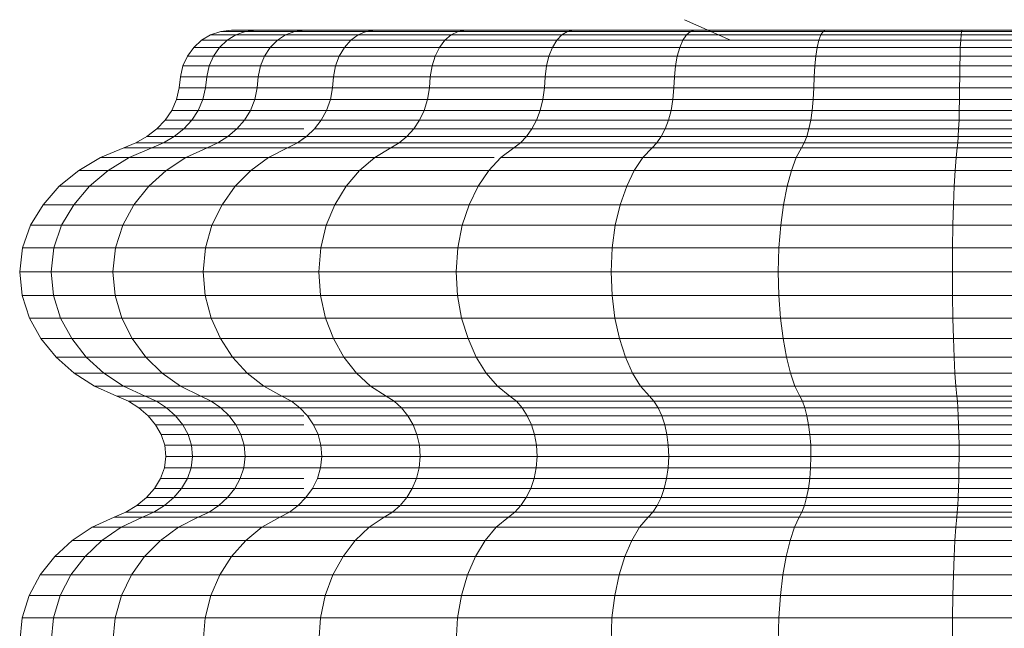
# Model space of a CAD drawing. Units: millimetres. Extents: x -1875 to 4845, y -2192 to 2560.
# Drawn here: x -316 to -295, y -56 to -43 of the extents above; entities that cross this region are included whole.
import ezdxf

# ---------------------------------------------------------------- set-up
doc = ezdxf.new("R2010")
doc.units = ezdxf.units.MM

# ---------------------------------------------------------------- blocks, each defined once
blk = doc.blocks.new('30022_DWG-436321-Level 1')
at = {"lineweight": 9}
for p, q in [((74.208, -130.735), (73.226, -130.296)), ((62.91, -130.735), (63.104, -130.62)), ((62.91, -130.735), (63.104, -130.62)), ((63.104, -130.62), (63.32, -130.547)), ((63.104, -130.62), (63.32, -130.547)), ((63.643, -130.62), (63.104, -130.62)), ((63.104, -130.62), (63.643, -130.62)), ((63.32, -130.547), (63.552, -130.522)), ((63.32, -130.547), (63.552, -130.522)), ((63.852, -130.547), (63.32, -130.547)), ((63.32, -130.547), (63.852, -130.547)), ((63.456, -130.735), (63.643, -130.62)), ((63.456, -130.735), (63.643, -130.62)), ((64.077, -130.522), (63.552, -130.522)), ((63.552, -130.522), (64.077, -130.522)), ((63.552, -130.522), (76.168, -130.522)), ((63.552, -130.522), (76.168, -130.522)), ((63.643, -130.62), (63.852, -130.547)), ((63.643, -130.62), (63.852, -130.547)), ((64.705, -130.62), (63.643, -130.62)), ((63.643, -130.62), (64.705, -130.62)), ((63.852, -130.547), (64.077, -130.522)), ((63.852, -130.547), (64.077, -130.522)), ((64.901, -130.547), (63.852, -130.547)), ((63.852, -130.547), (64.901, -130.547)), ((65.111, -130.522), (64.077, -130.522)), ((64.077, -130.522), (65.111, -130.522)), ((64.077, -130.522), (76.287, -130.522)), ((64.077, -130.522), (76.287, -130.522)), ((64.53, -130.735), (64.705, -130.62)), ((64.53, -130.735), (64.705, -130.62)), ((64.705, -130.62), (64.901, -130.547)), ((64.705, -130.62), (64.901, -130.547)), ((66.255, -130.62), (64.705, -130.62)), ((64.705, -130.62), (66.255, -130.62)), ((64.901, -130.547), (65.111, -130.522)), ((64.901, -130.547), (65.111, -130.522)), ((66.431, -130.547), (64.901, -130.547)), ((64.901, -130.547), (66.431, -130.547)), ((66.619, -130.522), (65.111, -130.522)), ((65.111, -130.522), (66.619, -130.522)), ((65.111, -130.522), (76.523, -130.522)), ((65.111, -130.522), (76.523, -130.522)), ((66.098, -130.735), (66.255, -130.62)), ((66.098, -130.735), (66.255, -130.62)), ((66.255, -130.62), (66.431, -130.547)), ((66.255, -130.62), (66.431, -130.547)), ((68.244, -130.62), (66.255, -130.62)), ((66.255, -130.62), (68.244, -130.62)), ((66.431, -130.547), (66.619, -130.522)), ((66.431, -130.547), (66.619, -130.522)), ((68.394, -130.547), (66.431, -130.547)), ((66.431, -130.547), (68.394, -130.547)), ((68.555, -130.522), (66.619, -130.522)), ((66.619, -130.522), (68.555, -130.522)), ((66.619, -130.522), (76.867, -130.522)), ((66.619, -130.522), (76.867, -130.522)), ((68.109, -130.735), (68.244, -130.62)), ((68.109, -130.735), (68.244, -130.62)), ((68.244, -130.62), (68.394, -130.547)), ((68.244, -130.62), (68.394, -130.547)), ((70.606, -130.62), (68.244, -130.62)), ((68.244, -130.62), (70.607, -130.62)), ((68.394, -130.547), (68.555, -130.522)), ((68.394, -130.547), (68.555, -130.522)), ((70.726, -130.547), (68.394, -130.547)), ((68.394, -130.547), (70.726, -130.547)), ((70.854, -130.522), (68.555, -130.522)), ((68.555, -130.522), (70.854, -130.522)), ((68.555, -130.522), (77.308, -130.522)), ((68.555, -130.522), (77.308, -130.522)), ((70.499, -130.735), (70.606, -130.62)), ((70.499, -130.735), (70.607, -130.62)), ((70.606, -130.62), (70.726, -130.547)), ((73.268, -130.62), (70.606, -130.62)), ((70.607, -130.62), (70.726, -130.547)), ((70.607, -130.62), (73.268, -130.62)), ((70.726, -130.547), (70.854, -130.522)), ((70.726, -130.547), (70.854, -130.522)), ((73.353, -130.547), (70.726, -130.547)), ((70.726, -130.547), (73.353, -130.547)), ((73.445, -130.522), (70.854, -130.522)), ((70.854, -130.522), (73.445, -130.522)), ((70.854, -130.522), (77.832, -130.522)), ((70.854, -130.522), (77.832, -130.522)), ((73.191, -130.735), (73.268, -130.62)), ((73.226, -130.682), (73.268, -130.62)), ((73.268, -130.62), (73.353, -130.547)), ((73.268, -130.62), (73.353, -130.547)), ((76.142, -130.62), (73.268, -130.62)), ((73.268, -130.62), (76.142, -130.62)), ((73.353, -130.547), (73.445, -130.522)), ((73.353, -130.547), (73.445, -130.522)), ((76.19, -130.547), (73.353, -130.547)), ((73.353, -130.547), (76.19, -130.547)), ((76.242, -130.522), (73.445, -130.522)), ((73.445, -130.522), (76.242, -130.522)), ((73.445, -130.522), (78.423, -130.522)), ((73.445, -130.522), (78.423, -130.522)), ((76.099, -130.735), (76.142, -130.62)), ((76.142, -130.62), (76.19, -130.547)), ((76.142, -130.62), (76.19, -130.547)), ((76.142, -130.62), (79.137, -130.62)), ((76.287, -130.522), (76.168, -130.522)), ((76.168, -130.522), (76.287, -130.522)), ((76.19, -130.547), (76.242, -130.522)), ((76.19, -130.547), (76.242, -130.522)), ((79.146, -130.547), (76.19, -130.547)), ((76.19, -130.547), (79.146, -130.547)), ((79.157, -130.522), (76.242, -130.522)), ((76.242, -130.522), (79.157, -130.522)), ((76.242, -130.522), (79.061, -130.522)), ((76.242, -130.522), (79.061, -130.522)), ((76.523, -130.522), (76.287, -130.522)), ((76.287, -130.522), (76.523, -130.522)), ((76.867, -130.522), (76.523, -130.522)), ((76.523, -130.522), (76.867, -130.522)), ((77.308, -130.522), (76.867, -130.522)), ((76.867, -130.522), (77.308, -130.522)), ((77.832, -130.522), (77.308, -130.522)), ((77.308, -130.522), (77.832, -130.522)), ((78.423, -130.522), (77.832, -130.522)), ((77.832, -130.522), (78.423, -130.522)), ((79.061, -130.522), (78.423, -130.522)), ((78.423, -130.522), (79.061, -130.522)), ((79.725, -130.522), (79.061, -130.522)), ((79.061, -130.522), (79.725, -130.522)), ((79.128, -130.735), (79.137, -130.62)), ((79.137, -130.62), (79.146, -130.547)), ((79.137, -130.62), (79.146, -130.547)), ((79.137, -130.62), (82.156, -130.62)), ((79.146, -130.547), (79.157, -130.522)), ((79.146, -130.547), (79.157, -130.522)), ((82.127, -130.547), (79.146, -130.547)), ((79.146, -130.547), (82.127, -130.547)), ((82.095, -130.522), (79.157, -130.522)), ((79.157, -130.522), (82.095, -130.522)), ((79.157, -130.522), (79.725, -130.522)), ((79.157, -130.522), (79.725, -130.522)), ((80.395, -130.522), (79.725, -130.522)), ((79.725, -130.522), (80.395, -130.522)), ((62.743, -130.887), (62.91, -130.735)), ((62.743, -130.887), (62.91, -130.735)), ((63.456, -130.735), (62.91, -130.735)), ((62.91, -130.735), (63.456, -130.735)), ((63.294, -130.887), (63.456, -130.735)), ((63.294, -130.887), (63.456, -130.735)), ((64.53, -130.735), (63.456, -130.735)), ((63.456, -130.735), (64.53, -130.735)), ((64.379, -130.887), (64.53, -130.735)), ((64.379, -130.887), (64.53, -130.735)), ((66.098, -130.735), (64.53, -130.735)), ((64.53, -130.735), (66.098, -130.735)), ((65.962, -130.887), (66.098, -130.735)), ((65.962, -130.887), (66.098, -130.735)), ((68.109, -130.735), (66.098, -130.735)), ((66.098, -130.735), (68.109, -130.735)), ((67.993, -130.887), (68.109, -130.735)), ((68.109, -130.735), (70.499, -130.735)), ((70.407, -130.887), (70.499, -130.735)), ((70.499, -130.735), (73.191, -130.735)), ((73.125, -130.887), (73.191, -130.735)), ((73.191, -130.735), (76.099, -130.735)), ((76.061, -130.887), (76.099, -130.735)), ((76.099, -130.735), (79.128, -130.735)), ((79.12, -130.887), (79.128, -130.735)), ((79.128, -130.735), (82.182, -130.735)), ((62.609, -131.072), (62.743, -130.887)), ((62.609, -131.072), (62.743, -130.887)), ((63.294, -130.887), (62.743, -130.887)), ((62.743, -130.887), (63.294, -130.887)), ((63.164, -131.072), (63.294, -130.887)), ((63.164, -131.072), (63.294, -130.887)), ((64.379, -130.887), (63.294, -130.887)), ((63.294, -130.887), (64.379, -130.887)), ((64.257, -131.072), (64.379, -130.887)), ((64.257, -131.072), (64.379, -130.887)), ((65.962, -130.887), (64.379, -130.887)), ((64.379, -130.887), (65.962, -130.887)), ((65.853, -131.072), (65.962, -130.887)), ((65.962, -130.887), (67.993, -130.887)), ((67.9, -131.072), (67.993, -130.887)), ((67.993, -130.887), (70.407, -130.887)), ((70.333, -131.072), (70.407, -130.887)), ((70.407, -130.887), (73.125, -130.887)), ((73.072, -131.072), (73.125, -130.887)), ((73.125, -130.887), (76.061, -130.887)), ((76.031, -131.072), (76.061, -130.887)), ((76.061, -130.887), (79.12, -130.887)), ((79.114, -131.072), (79.12, -130.887)), ((79.12, -130.887), (82.204, -130.887)), ((62.513, -131.283), (62.609, -131.072)), ((62.513, -131.283), (62.609, -131.072)), ((63.164, -131.072), (62.609, -131.072)), ((62.609, -131.072), (63.164, -131.072)), ((63.071, -131.283), (63.164, -131.072)), ((63.071, -131.283), (63.164, -131.072)), ((64.257, -131.072), (63.164, -131.072)), ((63.164, -131.072), (64.257, -131.072)), ((64.171, -131.283), (64.257, -131.072)), ((64.171, -131.283), (64.257, -131.072)), ((65.853, -131.072), (64.257, -131.072)), ((64.257, -131.072), (65.853, -131.072)), ((65.775, -131.283), (65.853, -131.072)), ((65.853, -131.072), (67.9, -131.072)), ((67.834, -131.283), (67.9, -131.072)), ((67.9, -131.072), (70.333, -131.072)), ((70.28, -131.283), (70.333, -131.072)), ((70.333, -131.072), (73.072, -131.072)), ((73.035, -131.283), (73.072, -131.072)), ((73.072, -131.072), (76.031, -131.072)), ((76.01, -131.283), (76.031, -131.072)), ((76.031, -131.072), (79.114, -131.072)), ((79.11, -131.283), (79.114, -131.072)), ((79.114, -131.072), (82.222, -131.072)), ((62.461, -131.516), (62.513, -131.283)), ((62.461, -131.516), (62.513, -131.283)), ((63.071, -131.283), (62.513, -131.283)), ((62.513, -131.283), (63.071, -131.283)), ((63.021, -131.516), (63.071, -131.283)), ((63.021, -131.516), (63.071, -131.283)), ((64.171, -131.283), (63.071, -131.283)), ((63.071, -131.283), (64.171, -131.283)), ((64.123, -131.516), (64.171, -131.283)), ((64.171, -131.283), (65.775, -131.283)), ((65.733, -131.516), (65.775, -131.283)), ((65.775, -131.283), (67.834, -131.283)), ((67.797, -131.516), (67.834, -131.283)), ((67.834, -131.283), (70.28, -131.283)), ((70.251, -131.516), (70.28, -131.283)), ((70.28, -131.283), (73.035, -131.283)), ((73.014, -131.516), (73.035, -131.283)), ((73.035, -131.283), (76.01, -131.283)), ((75.998, -131.516), (76.01, -131.283)), ((76.01, -131.283), (79.11, -131.283)), ((79.108, -131.516), (79.11, -131.283)), ((79.11, -131.283), (82.235, -131.283)), ((62.433, -131.752), (62.461, -131.516)), ((62.433, -131.752), (62.461, -131.516)), ((63.021, -131.516), (62.461, -131.516)), ((62.461, -131.516), (63.021, -131.516)), ((62.994, -131.752), (63.021, -131.516)), ((62.994, -131.752), (63.021, -131.516)), ((64.123, -131.516), (63.021, -131.516)), ((63.021, -131.516), (64.123, -131.516)), ((64.098, -131.752), (64.123, -131.516)), ((64.123, -131.516), (65.733, -131.516)), ((65.71, -131.752), (65.733, -131.516)), ((65.733, -131.516), (67.797, -131.516)), ((67.778, -131.752), (67.797, -131.516)), ((67.797, -131.516), (70.251, -131.516)), ((70.235, -131.752), (70.251, -131.516)), ((70.251, -131.516), (73.014, -131.516)), ((73.003, -131.752), (73.014, -131.516)), ((73.014, -131.516), (75.998, -131.516)), ((75.992, -131.752), (75.998, -131.516)), ((75.998, -131.516), (79.108, -131.516)), ((79.106, -131.752), (79.108, -131.516)), ((79.108, -131.516), (82.242, -131.516)), ((62.377, -132), (62.433, -131.752)), ((62.377, -132), (62.433, -131.752)), ((62.994, -131.752), (62.433, -131.752)), ((62.433, -131.752), (62.994, -131.752)), ((62.94, -132), (62.994, -131.752)), ((62.94, -132), (62.994, -131.752)), ((64.098, -131.752), (62.994, -131.752)), ((62.994, -131.752), (64.098, -131.752)), ((64.048, -132), (64.098, -131.752)), ((64.098, -131.752), (65.71, -131.752)), ((65.665, -132), (65.71, -131.752)), ((65.71, -131.752), (67.778, -131.752)), ((67.74, -132), (67.778, -131.752)), ((67.778, -131.752), (70.235, -131.752)), ((70.205, -132), (70.235, -131.752)), ((70.235, -131.752), (73.003, -131.752)), ((72.981, -132), (73.003, -131.752)), ((73.003, -131.752), (75.992, -131.752)), ((75.98, -132), (75.992, -131.752)), ((75.992, -131.752), (79.106, -131.752)), ((79.104, -132), (79.106, -131.752)), ((79.106, -131.752), (82.246, -131.752)), ((62.276, -132.231), (62.377, -132)), ((62.276, -132.231), (62.377, -132)), ((62.94, -132), (62.377, -132)), ((62.377, -132), (62.94, -132)), ((62.842, -132.231), (62.94, -132)), ((62.842, -132.231), (62.94, -132)), ((64.048, -132), (62.94, -132)), ((62.94, -132), (64.048, -132)), ((63.956, -132.231), (64.048, -132)), ((64.048, -132), (65.665, -132)), ((65.583, -132.231), (65.665, -132)), ((65.665, -132), (67.74, -132)), ((67.669, -132.231), (67.74, -132)), ((67.74, -132), (70.205, -132)), ((70.148, -132.231), (70.205, -132)), ((70.205, -132), (72.981, -132)), ((72.941, -132.231), (72.981, -132)), ((72.981, -132), (75.98, -132)), ((75.957, -132.231), (75.98, -132)), ((75.98, -132), (79.104, -132)), ((79.099, -132.231), (79.104, -132)), ((79.104, -132), (82.254, -132)), ((62.132, -132.44), (62.276, -132.231)), ((62.132, -132.44), (62.276, -132.231)), ((62.842, -132.231), (62.276, -132.231)), ((62.276, -132.231), (62.842, -132.231)), ((62.703, -132.44), (62.842, -132.231)), ((62.703, -132.44), (62.842, -132.231)), ((63.956, -132.231), (62.842, -132.231)), ((62.842, -132.231), (63.956, -132.231)), ((63.827, -132.44), (63.956, -132.231)), ((63.956, -132.231), (65.583, -132.231)), ((65.466, -132.44), (65.583, -132.231)), ((65.583, -132.231), (67.669, -132.231)), ((67.57, -132.44), (67.669, -132.231)), ((67.669, -132.231), (70.148, -132.231)), ((70.069, -132.44), (70.148, -132.231)), ((70.148, -132.231), (72.941, -132.231)), ((72.884, -132.44), (72.941, -132.231)), ((72.941, -132.231), (75.957, -132.231)), ((75.925, -132.44), (75.957, -132.231)), ((75.957, -132.231), (79.099, -132.231)), ((79.093, -132.44), (79.099, -132.231)), ((79.099, -132.231), (82.267, -132.231)), ((61.953, -132.628), (62.132, -132.44)), ((61.953, -132.628), (62.132, -132.44)), ((62.703, -132.44), (62.132, -132.44)), ((62.132, -132.44), (62.703, -132.44)), ((62.53, -132.628), (62.703, -132.44)), ((62.53, -132.628), (62.703, -132.44)), ((63.827, -132.44), (62.703, -132.44)), ((62.703, -132.44), (63.827, -132.44)), ((63.664, -132.628), (63.827, -132.44)), ((63.664, -132.628), (63.827, -132.44)), ((63.827, -132.44), (65.466, -132.44)), ((65.321, -132.628), (65.466, -132.44)), ((65.466, -132.44), (67.57, -132.44)), ((67.445, -132.628), (67.57, -132.44)), ((67.57, -132.44), (70.069, -132.44)), ((69.97, -132.628), (70.069, -132.44)), ((70.069, -132.44), (72.884, -132.44)), ((72.814, -132.628), (72.884, -132.44)), ((72.884, -132.44), (75.925, -132.44)), ((75.885, -132.628), (75.925, -132.44)), ((75.925, -132.44), (79.093, -132.44)), ((79.085, -132.628), (79.093, -132.44)), ((79.093, -132.44), (82.287, -132.44)), ((61.743, -132.789), (61.953, -132.628)), ((61.743, -132.789), (61.953, -132.628)), ((62.53, -132.628), (61.953, -132.628)), ((61.953, -132.628), (62.53, -132.628)), ((62.326, -132.789), (62.53, -132.628)), ((62.326, -132.789), (62.53, -132.628)), ((63.664, -132.628), (62.53, -132.628)), ((62.53, -132.628), (63.664, -132.628)), ((63.474, -132.789), (63.664, -132.628)), ((63.474, -132.789), (63.664, -132.628)), ((65.098, -132.628), (63.664, -132.628)), ((63.664, -132.628), (65.098, -132.628)), ((65.15, -132.789), (65.321, -132.628)), ((65.321, -132.628), (67.445, -132.628)), ((67.299, -132.789), (67.445, -132.628)), ((67.445, -132.628), (69.97, -132.628)), ((69.854, -132.789), (69.97, -132.628)), ((69.97, -132.628), (72.814, -132.628)), ((72.731, -132.789), (72.814, -132.628)), ((72.814, -132.628), (75.885, -132.628)), ((75.838, -132.789), (75.885, -132.628)), ((75.885, -132.628), (79.085, -132.628)), ((79.075, -132.789), (79.085, -132.628)), ((79.085, -132.628), (82.311, -132.628)), ((61.25, -133.028), (61.507, -132.924)), ((61.25, -133.028), (61.507, -132.924)), ((61.507, -132.924), (61.743, -132.789)), ((61.507, -132.924), (61.743, -132.789)), ((62.098, -132.924), (61.507, -132.924)), ((61.507, -132.924), (62.098, -132.924)), ((62.326, -132.789), (61.743, -132.789)), ((61.743, -132.789), (62.326, -132.789)), ((61.849, -133.028), (62.098, -132.924)), ((61.849, -133.028), (62.098, -132.924)), ((62.098, -132.924), (62.326, -132.789)), ((62.098, -132.924), (62.326, -132.789)), ((63.261, -132.924), (62.098, -132.924)), ((62.098, -132.924), (63.261, -132.924)), ((63.474, -132.789), (62.326, -132.789)), ((62.326, -132.789), (63.474, -132.789)), ((63.029, -133.028), (63.261, -132.924)), ((63.029, -133.028), (63.261, -132.924)), ((63.261, -132.924), (63.474, -132.789)), ((63.261, -132.924), (63.474, -132.789)), ((64.958, -132.924), (63.261, -132.924)), ((63.261, -132.924), (64.958, -132.924)), ((65.098, -132.789), (63.474, -132.789)), ((63.474, -132.789), (65.15, -132.789)), ((64.75, -133.028), (64.958, -132.924)), ((64.75, -133.028), (64.958, -132.924)), ((64.958, -132.924), (65.15, -132.789)), ((64.958, -132.924), (65.098, -132.826)), ((67.136, -132.924), (64.958, -132.924)), ((64.958, -132.924), (67.136, -132.924)), ((65.15, -132.789), (67.299, -132.789)), ((66.958, -133.028), (67.136, -132.924)), ((66.958, -133.028), (67.136, -132.924)), ((67.136, -132.924), (67.299, -132.789)), ((67.136, -132.924), (69.723, -132.924)), ((67.299, -132.789), (69.854, -132.789)), ((69.581, -133.028), (69.723, -132.924)), ((69.581, -133.028), (69.723, -132.924)), ((69.723, -132.924), (69.854, -132.789)), ((69.723, -132.924), (72.638, -132.924)), ((69.854, -132.789), (72.731, -132.789)), ((72.536, -133.028), (72.638, -132.924)), ((72.536, -133.028), (72.638, -132.924)), ((72.638, -132.924), (72.731, -132.789)), ((72.638, -132.924), (75.785, -132.924)), ((72.731, -132.789), (75.838, -132.789)), ((75.728, -133.028), (75.785, -132.924)), ((75.785, -132.924), (75.838, -132.789)), ((75.785, -132.924), (79.065, -132.924)), ((75.838, -132.789), (79.075, -132.789)), ((79.053, -133.028), (79.065, -132.924)), ((79.065, -132.924), (79.075, -132.789)), ((79.065, -132.924), (82.371, -132.924)), ((79.075, -132.789), (82.339, -132.79)), ((60.75, -133.236), (61.25, -133.028)), ((60.75, -133.236), (61.25, -133.028)), ((61.849, -133.028), (61.25, -133.028)), ((61.25, -133.028), (61.849, -133.028)), ((61.365, -133.236), (61.849, -133.028)), ((61.365, -133.236), (61.849, -133.028)), ((63.029, -133.028), (61.849, -133.028)), ((61.849, -133.028), (63.029, -133.028)), ((62.576, -133.236), (63.029, -133.028)), ((63.029, -133.028), (64.75, -133.028)), ((64.343, -133.236), (64.75, -133.028)), ((64.75, -133.028), (66.958, -133.028)), ((66.611, -133.236), (66.958, -133.028)), ((66.958, -133.028), (69.581, -133.028)), ((69.305, -133.236), (69.581, -133.028)), ((69.581, -133.028), (72.536, -133.028)), ((72.339, -133.236), (72.536, -133.028)), ((72.536, -133.028), (75.728, -133.028)), ((75.616, -133.236), (75.728, -133.028)), ((75.728, -133.028), (79.053, -133.028)), ((79.031, -133.236), (79.053, -133.028)), ((79.053, -133.028), (82.406, -133.028)), ((60.286, -133.513), (60.75, -133.236)), ((60.286, -133.513), (60.75, -133.236)), ((61.365, -133.236), (60.75, -133.236)), ((60.75, -133.236), (61.365, -133.236)), ((60.916, -133.513), (61.365, -133.236)), ((60.916, -133.513), (61.365, -133.236)), ((62.576, -133.236), (61.365, -133.236)), ((61.365, -133.236), (62.576, -133.236)), ((62.156, -133.513), (62.576, -133.236)), ((62.576, -133.236), (64.343, -133.236)), ((63.966, -133.513), (64.343, -133.236)), ((64.343, -133.236), (66.611, -133.236)), ((66.288, -133.513), (66.611, -133.236)), ((66.611, -133.236), (69.162, -133.236)), ((69.048, -133.513), (69.305, -133.236)), ((69.305, -133.236), (72.339, -133.236)), ((72.156, -133.513), (72.339, -133.236)), ((72.339, -133.236), (75.616, -133.236)), ((75.512, -133.513), (75.616, -133.236)), ((75.616, -133.236), (79.031, -133.236)), ((79.01, -133.513), (79.031, -133.236)), ((79.031, -133.236), (82.473, -133.236)), ((59.872, -133.851), (60.286, -133.513)), ((59.872, -133.851), (60.286, -133.513)), ((60.916, -133.513), (60.286, -133.513)), ((60.286, -133.513), (60.916, -133.513)), ((60.516, -133.851), (60.916, -133.513)), ((60.916, -133.513), (62.156, -133.513)), ((61.782, -133.851), (62.156, -133.513)), ((62.156, -133.513), (63.966, -133.513)), ((63.63, -133.851), (63.966, -133.513)), ((63.966, -133.513), (66.288, -133.513)), ((66.001, -133.851), (66.288, -133.513)), ((66.288, -133.513), (69.048, -133.513)), ((68.819, -133.851), (69.048, -133.513)), ((69.048, -133.513), (72.156, -133.513)), ((71.993, -133.851), (72.156, -133.513)), ((72.156, -133.513), (75.512, -133.513)), ((75.42, -133.851), (75.512, -133.513)), ((75.512, -133.513), (79.01, -133.513)), ((78.991, -133.851), (79.01, -133.513)), ((79.01, -133.513), (82.536, -133.513)), ((59.524, -134.244), (59.872, -133.851)), ((59.524, -134.244), (59.872, -133.851)), ((60.516, -133.851), (59.872, -133.851)), ((59.872, -133.851), (60.516, -133.851)), ((60.179, -134.244), (60.516, -133.851)), ((60.516, -133.851), (61.782, -133.851)), ((61.467, -134.244), (61.782, -133.851)), ((61.782, -133.851), (63.63, -133.851)), ((63.348, -134.244), (63.63, -133.851)), ((63.63, -133.851), (66.001, -133.851)), ((65.76, -134.244), (66.001, -133.851)), ((66.001, -133.851), (68.819, -133.851)), ((68.627, -134.244), (68.819, -133.851)), ((68.819, -133.851), (71.993, -133.851)), ((71.855, -134.244), (71.993, -133.851)), ((71.993, -133.851), (75.42, -133.851)), ((75.342, -134.244), (75.42, -133.851)), ((75.42, -133.851), (78.991, -133.851)), ((78.975, -134.244), (78.991, -133.851)), ((78.991, -133.851), (82.591, -133.851)), ((59.257, -134.683), (59.524, -134.244)), ((59.257, -134.683), (59.524, -134.244)), ((60.179, -134.244), (59.524, -134.244)), ((59.524, -134.244), (60.179, -134.244)), ((59.921, -134.683), (60.179, -134.244)), ((60.179, -134.244), (61.467, -134.244)), ((61.226, -134.683), (61.467, -134.244)), ((61.467, -134.244), (63.348, -134.244)), ((63.131, -134.683), (63.348, -134.244)), ((63.348, -134.244), (65.76, -134.244)), ((65.575, -134.683), (65.76, -134.244)), ((65.76, -134.244), (68.627, -134.244)), ((68.479, -134.683), (68.627, -134.244)), ((68.627, -134.244), (71.855, -134.244)), ((71.75, -134.683), (71.855, -134.244)), ((71.855, -134.244), (75.342, -134.244)), ((75.283, -134.683), (75.342, -134.244)), ((75.342, -134.244), (78.975, -134.244)), ((78.963, -134.683), (78.975, -134.244)), ((78.975, -134.244), (82.638, -134.244)), ((59.086, -135.163), (59.257, -134.683)), ((59.086, -135.163), (59.257, -134.683)), ((59.921, -134.683), (59.257, -134.683)), ((59.257, -134.683), (59.921, -134.683)), ((59.755, -135.163), (59.921, -134.683)), ((59.921, -134.683), (61.226, -134.683)), ((61.071, -135.163), (61.226, -134.683)), ((61.226, -134.683), (63.131, -134.683)), ((62.992, -135.163), (63.131, -134.683)), ((63.131, -134.683), (65.575, -134.683)), ((65.456, -135.163), (65.575, -134.683)), ((65.575, -134.683), (68.479, -134.683)), ((68.384, -135.163), (68.479, -134.683)), ((68.479, -134.683), (71.75, -134.683)), ((71.682, -135.163), (71.75, -134.683)), ((71.75, -134.683), (75.283, -134.683)), ((75.244, -135.163), (75.283, -134.683)), ((75.283, -134.683), (78.963, -134.683)), ((78.956, -135.163), (78.963, -134.683)), ((78.963, -134.683), (82.674, -134.683)), ((59.026, -135.675), (59.086, -135.163)), ((59.086, -135.163), (59.755, -135.163)), ((59.696, -135.675), (59.755, -135.163)), ((59.755, -135.163), (61.071, -135.163)), ((61.016, -135.675), (61.071, -135.163)), ((61.071, -135.163), (62.992, -135.163)), ((62.943, -135.675), (62.992, -135.163)), ((62.992, -135.163), (65.456, -135.163)), ((65.414, -135.675), (65.456, -135.163)), ((65.456, -135.163), (68.384, -135.163)), ((68.351, -135.675), (68.384, -135.163)), ((68.384, -135.163), (71.682, -135.163)), ((71.659, -135.675), (71.682, -135.163)), ((71.682, -135.163), (75.244, -135.163)), ((75.231, -135.675), (75.244, -135.163)), ((75.244, -135.163), (78.956, -135.163)), ((78.953, -135.675), (78.956, -135.163)), ((78.956, -135.163), (82.697, -135.163)), ((59.081, -136.185), (59.026, -135.675)), ((59.026, -135.675), (59.696, -135.675)), ((59.749, -136.185), (59.696, -135.675)), ((59.696, -135.675), (61.016, -135.675)), ((61.066, -136.185), (61.016, -135.675)), ((61.016, -135.675), (62.943, -135.675)), ((62.987, -136.185), (62.943, -135.675)), ((62.943, -135.675), (65.414, -135.675)), ((65.452, -136.185), (65.414, -135.675)), ((65.414, -135.675), (68.351, -135.675)), ((68.381, -136.185), (68.351, -135.675)), ((68.351, -135.675), (71.659, -135.675)), ((71.68, -136.185), (71.659, -135.675)), ((71.659, -135.675), (75.231, -135.675)), ((75.243, -136.185), (75.231, -135.675)), ((75.231, -135.675), (78.953, -135.675)), ((78.955, -136.185), (78.953, -135.675)), ((78.953, -135.675), (82.705, -135.675)), ((59.236, -136.663), (59.081, -136.185)), ((59.236, -136.663), (59.081, -136.185)), ((59.081, -136.185), (59.749, -136.185)), ((59.9, -136.663), (59.749, -136.185)), ((59.749, -136.185), (61.066, -136.185)), ((61.207, -136.663), (61.066, -136.185)), ((61.066, -136.185), (62.987, -136.185)), ((63.114, -136.663), (62.987, -136.185)), ((62.987, -136.185), (65.452, -136.185)), ((65.56, -136.663), (65.452, -136.185)), ((65.452, -136.185), (68.381, -136.185)), ((68.467, -136.663), (68.381, -136.185)), ((68.381, -136.185), (71.68, -136.185)), ((71.742, -136.663), (71.68, -136.185)), ((71.68, -136.185), (75.243, -136.185)), ((75.278, -136.663), (75.243, -136.185)), ((75.243, -136.185), (78.955, -136.185)), ((78.962, -136.663), (78.955, -136.185)), ((78.955, -136.185), (82.698, -136.185)), ((59.481, -137.103), (59.236, -136.663)), ((59.481, -137.103), (59.236, -136.663)), ((59.9, -136.663), (59.236, -136.663)), ((59.236, -136.663), (59.9, -136.663)), ((60.137, -137.103), (59.9, -136.663)), ((59.9, -136.663), (61.207, -136.663)), ((61.428, -137.103), (61.207, -136.663)), ((61.207, -136.663), (63.114, -136.663)), ((63.313, -137.103), (63.114, -136.663)), ((63.114, -136.663), (65.56, -136.663)), ((65.73, -137.103), (65.56, -136.663)), ((65.56, -136.663), (68.467, -136.663)), ((68.603, -137.103), (68.467, -136.663)), ((68.467, -136.663), (71.742, -136.663)), ((71.838, -137.103), (71.742, -136.663)), ((71.742, -136.663), (75.278, -136.663)), ((75.333, -137.103), (75.278, -136.663)), ((75.278, -136.663), (78.962, -136.663)), ((78.973, -137.103), (78.962, -136.663)), ((78.962, -136.663), (82.677, -136.663)), ((59.802, -137.497), (59.481, -137.103)), ((59.802, -137.497), (59.481, -137.103)), ((60.137, -137.103), (59.481, -137.103)), ((59.481, -137.103), (60.137, -137.103)), ((60.448, -137.497), (60.137, -137.103)), ((60.137, -137.103), (61.428, -137.103)), ((61.719, -137.497), (61.428, -137.103)), ((61.428, -137.103), (63.313, -137.103)), ((63.573, -137.497), (63.313, -137.103)), ((63.313, -137.103), (65.73, -137.103)), ((65.953, -137.497), (65.73, -137.103)), ((65.73, -137.103), (68.603, -137.103)), ((68.78, -137.497), (68.603, -137.103)), ((68.603, -137.103), (71.838, -137.103)), ((71.965, -137.497), (71.838, -137.103)), ((71.838, -137.103), (75.333, -137.103)), ((75.404, -137.497), (75.333, -137.103)), ((75.333, -137.103), (78.973, -137.103)), ((78.988, -137.497), (78.973, -137.103)), ((78.973, -137.103), (82.644, -137.103)), ((60.187, -137.837), (59.802, -137.497)), ((60.187, -137.837), (59.802, -137.497)), ((60.448, -137.497), (59.802, -137.497)), ((59.802, -137.497), (60.448, -137.497)), ((60.82, -137.837), (60.448, -137.497)), ((60.448, -137.497), (61.719, -137.497)), ((62.067, -137.837), (61.719, -137.497)), ((61.719, -137.497), (63.573, -137.497)), ((63.886, -137.837), (63.573, -137.497)), ((63.573, -137.497), (65.953, -137.497)), ((66.22, -137.837), (65.953, -137.497)), ((65.953, -137.497), (68.78, -137.497)), ((68.993, -137.837), (68.78, -137.497)), ((68.78, -137.497), (71.965, -137.497)), ((72.117, -137.837), (71.965, -137.497)), ((71.965, -137.497), (75.404, -137.497)), ((75.49, -137.837), (75.404, -137.497)), ((75.404, -137.497), (78.988, -137.497)), ((79.005, -137.837), (78.988, -137.497)), ((78.988, -137.497), (82.601, -137.497)), ((60.624, -138.117), (60.187, -137.837)), ((60.624, -138.117), (60.187, -137.837)), ((60.82, -137.837), (60.187, -137.837)), ((60.187, -137.837), (60.82, -137.837)), ((61.243, -138.117), (60.82, -137.837)), ((60.82, -137.837), (62.067, -137.837)), ((62.462, -138.117), (62.067, -137.837)), ((62.067, -137.837), (63.886, -137.837)), ((64.241, -138.117), (63.886, -137.837)), ((63.886, -137.837), (66.22, -137.837)), ((66.523, -138.117), (66.22, -137.837)), ((66.22, -137.837), (68.993, -137.837)), ((69.235, -138.117), (68.993, -137.837)), ((68.993, -137.837), (72.117, -137.837)), ((72.289, -138.117), (72.117, -137.837)), ((72.117, -137.837), (75.49, -137.837)), ((75.588, -138.117), (75.49, -137.837)), ((75.49, -137.837), (79.005, -137.837)), ((79.025, -138.117), (79.005, -137.837)), ((79.005, -137.837), (82.549, -137.837)), ((61.1, -138.329), (60.624, -138.117)), ((61.1, -138.329), (60.624, -138.117)), ((61.243, -138.117), (60.624, -138.117)), ((60.624, -138.117), (61.243, -138.117)), ((61.704, -138.329), (61.243, -138.117)), ((61.704, -138.329), (61.243, -138.117)), ((61.243, -138.117), (62.462, -138.117)), ((62.893, -138.329), (62.462, -138.117)), ((62.462, -138.117), (64.241, -138.117)), ((64.628, -138.329), (64.241, -138.117)), ((64.241, -138.117), (66.523, -138.117)), ((66.853, -138.329), (66.523, -138.117)), ((66.523, -138.117), (69.235, -138.117)), ((69.498, -138.329), (69.235, -138.117)), ((69.235, -138.117), (72.289, -138.117)), ((72.477, -138.329), (72.289, -138.117)), ((72.289, -138.117), (75.588, -138.117)), ((75.694, -138.329), (75.588, -138.117)), ((75.588, -138.117), (79.025, -138.117)), ((79.046, -138.329), (79.025, -138.117)), ((79.025, -138.117), (82.49, -138.117)), ((61.349, -138.439), (61.1, -138.329)), ((61.349, -138.439), (61.1, -138.329)), ((61.704, -138.329), (61.1, -138.329)), ((61.1, -138.329), (61.704, -138.329)), ((62.893, -138.329), (61.704, -138.329)), ((61.945, -138.439), (61.704, -138.329)), ((61.945, -138.439), (61.704, -138.329)), ((61.704, -138.329), (62.893, -138.329)), ((63.117, -138.439), (62.893, -138.329)), ((63.117, -138.439), (62.893, -138.329)), ((62.893, -138.329), (64.628, -138.329)), ((64.83, -138.439), (64.628, -138.329)), ((64.83, -138.439), (64.628, -138.329)), ((64.628, -138.329), (66.853, -138.329)), ((67.026, -138.439), (66.853, -138.329)), ((67.026, -138.439), (66.853, -138.329)), ((66.853, -138.329), (69.498, -138.329)), ((69.636, -138.439), (69.498, -138.329)), ((69.636, -138.439), (69.498, -138.329)), ((69.498, -138.329), (72.477, -138.329)), ((72.575, -138.439), (72.477, -138.329)), ((72.477, -138.329), (75.694, -138.329)), ((75.75, -138.439), (75.694, -138.329)), ((75.694, -138.329), (79.046, -138.329)), ((79.058, -138.439), (79.046, -138.329)), ((79.046, -138.329), (82.426, -138.329)), ((61.574, -138.579), (61.349, -138.439)), ((61.574, -138.579), (61.349, -138.439)), ((61.945, -138.439), (61.349, -138.439)), ((61.349, -138.439), (61.945, -138.439)), ((61.769, -138.748), (61.574, -138.579)), ((61.769, -138.748), (61.574, -138.579)), ((62.162, -138.579), (61.574, -138.579)), ((61.574, -138.579), (62.162, -138.579)), ((63.117, -138.439), (61.945, -138.439)), ((62.162, -138.579), (61.945, -138.439)), ((62.162, -138.579), (61.945, -138.439)), ((61.945, -138.439), (63.117, -138.439)), ((63.321, -138.579), (62.162, -138.579)), ((62.352, -138.748), (62.162, -138.579)), ((62.352, -138.748), (62.162, -138.579)), ((62.162, -138.579), (63.321, -138.579)), ((64.83, -138.439), (63.117, -138.439)), ((63.321, -138.579), (63.117, -138.439)), ((63.321, -138.579), (63.117, -138.439)), ((63.117, -138.439), (64.83, -138.439)), ((65.012, -138.579), (63.321, -138.579)), ((63.498, -138.748), (63.321, -138.579)), ((63.498, -138.748), (63.321, -138.579)), ((63.321, -138.579), (65.012, -138.579)), ((67.026, -138.439), (64.83, -138.439)), ((65.012, -138.579), (64.83, -138.439)), ((65.012, -138.579), (64.83, -138.439)), ((64.83, -138.439), (67.026, -138.439)), ((65.171, -138.748), (65.012, -138.579)), ((65.012, -138.579), (67.182, -138.579)), ((67.182, -138.579), (67.026, -138.439)), ((67.026, -138.439), (69.636, -138.439)), ((67.318, -138.748), (67.182, -138.579)), ((67.182, -138.579), (69.76, -138.579)), ((69.76, -138.579), (69.636, -138.439)), ((69.636, -138.439), (72.575, -138.439)), ((69.868, -138.748), (69.76, -138.579)), ((69.76, -138.579), (72.664, -138.579)), ((72.664, -138.579), (72.575, -138.439)), ((72.575, -138.439), (75.75, -138.439)), ((72.741, -138.748), (72.664, -138.579)), ((72.664, -138.579), (75.8, -138.579)), ((75.8, -138.579), (75.75, -138.439)), ((75.75, -138.439), (79.058, -138.439)), ((75.844, -138.748), (75.8, -138.579)), ((75.8, -138.579), (79.068, -138.579)), ((79.068, -138.579), (79.058, -138.439)), ((79.058, -138.439), (82.392, -138.439)), ((79.077, -138.748), (79.068, -138.579)), ((79.068, -138.579), (82.362, -138.579)), ((61.93, -138.94), (61.769, -138.748)), ((61.93, -138.94), (61.769, -138.748)), ((62.352, -138.748), (61.769, -138.748)), ((61.769, -138.748), (62.352, -138.748)), ((63.498, -138.748), (62.352, -138.748)), ((62.508, -138.94), (62.352, -138.748)), ((62.508, -138.94), (62.352, -138.748)), ((62.352, -138.748), (63.498, -138.748)), ((65.098, -138.748), (63.498, -138.748)), ((63.644, -138.94), (63.498, -138.748)), ((63.644, -138.94), (63.498, -138.748)), ((63.498, -138.748), (65.098, -138.748)), ((65.302, -138.94), (65.171, -138.748)), ((65.171, -138.748), (67.318, -138.748)), ((67.43, -138.94), (67.318, -138.748)), ((67.318, -138.748), (69.868, -138.748)), ((69.957, -138.94), (69.868, -138.748)), ((69.868, -138.748), (72.741, -138.748)), ((72.805, -138.94), (72.741, -138.748)), ((72.741, -138.748), (75.844, -138.748)), ((75.88, -138.94), (75.844, -138.748)), ((75.844, -138.748), (79.077, -138.748)), ((79.084, -138.94), (79.077, -138.748)), ((79.077, -138.748), (82.336, -138.748)), ((62.051, -139.151), (61.93, -138.94)), ((62.051, -139.151), (61.93, -138.94)), ((62.508, -138.94), (61.93, -138.94)), ((61.93, -138.94), (62.508, -138.94)), ((63.644, -138.94), (62.508, -138.94)), ((62.625, -139.151), (62.508, -138.94)), ((62.625, -139.151), (62.508, -138.94)), ((62.508, -138.94), (63.644, -138.94)), ((63.753, -139.151), (63.644, -138.94)), ((63.644, -138.94), (65.098, -138.94)), ((65.4, -139.151), (65.302, -138.94)), ((65.302, -138.94), (67.43, -138.94)), ((67.513, -139.151), (67.43, -138.94)), ((67.43, -138.94), (69.957, -138.94)), ((70.024, -139.151), (69.957, -138.94)), ((69.957, -138.94), (72.805, -138.94)), ((72.852, -139.151), (72.805, -138.94)), ((72.805, -138.94), (75.88, -138.94)), ((75.907, -139.151), (75.88, -138.94)), ((75.88, -138.94), (79.084, -138.94)), ((79.089, -139.151), (79.084, -138.94)), ((79.084, -138.94), (82.314, -138.94)), ((62.126, -139.379), (62.051, -139.151)), ((62.126, -139.379), (62.051, -139.151)), ((62.625, -139.151), (62.051, -139.151)), ((62.051, -139.151), (62.625, -139.151)), ((63.753, -139.151), (62.625, -139.151)), ((62.697, -139.379), (62.625, -139.151)), ((62.697, -139.379), (62.625, -139.151)), ((62.625, -139.151), (63.753, -139.151)), ((63.821, -139.379), (63.753, -139.151)), ((63.753, -139.151), (65.4, -139.151)), ((65.461, -139.379), (65.4, -139.151)), ((65.4, -139.151), (67.513, -139.151)), ((67.565, -139.379), (67.513, -139.151)), ((67.513, -139.151), (70.024, -139.151)), ((70.066, -139.379), (70.024, -139.151)), ((70.024, -139.151), (72.852, -139.151)), ((72.882, -139.379), (72.852, -139.151)), ((72.852, -139.151), (75.907, -139.151)), ((75.924, -139.379), (75.907, -139.151)), ((75.907, -139.151), (79.089, -139.151)), ((79.093, -139.379), (79.089, -139.151)), ((79.089, -139.151), (82.298, -139.151)), ((62.15, -139.618), (62.126, -139.379)), ((62.15, -139.618), (62.126, -139.379)), ((62.697, -139.379), (62.126, -139.379)), ((62.126, -139.379), (62.697, -139.379)), ((63.821, -139.379), (62.697, -139.379)), ((62.72, -139.618), (62.697, -139.379)), ((62.72, -139.618), (62.697, -139.379)), ((62.697, -139.379), (63.821, -139.379)), ((63.842, -139.618), (63.821, -139.379)), ((63.821, -139.379), (65.461, -139.379)), ((65.481, -139.618), (65.461, -139.379)), ((65.461, -139.379), (67.565, -139.379)), ((67.582, -139.618), (67.565, -139.379)), ((67.565, -139.379), (70.066, -139.379)), ((70.079, -139.618), (70.066, -139.379)), ((70.066, -139.379), (72.882, -139.379)), ((72.891, -139.618), (72.882, -139.379)), ((72.882, -139.379), (75.924, -139.379)), ((75.929, -139.618), (75.924, -139.379)), ((75.924, -139.379), (79.093, -139.379)), ((79.094, -139.618), (79.093, -139.379)), ((79.093, -139.379), (82.287, -139.379)), ((62.118, -139.86), (62.15, -139.618)), ((62.118, -139.86), (62.15, -139.618)), ((62.72, -139.618), (62.15, -139.618)), ((62.15, -139.618), (62.72, -139.618)), ((62.689, -139.86), (62.72, -139.618)), ((62.689, -139.86), (62.72, -139.618)), ((63.842, -139.618), (62.72, -139.618)), ((62.72, -139.618), (63.842, -139.618)), ((63.814, -139.86), (63.842, -139.618)), ((63.842, -139.618), (65.481, -139.618)), ((65.455, -139.86), (65.481, -139.618)), ((65.481, -139.618), (67.582, -139.618)), ((67.56, -139.86), (67.582, -139.618)), ((67.582, -139.618), (70.079, -139.618)), ((70.061, -139.86), (70.079, -139.618)), ((70.079, -139.618), (72.891, -139.618)), ((72.879, -139.86), (72.891, -139.618)), ((72.891, -139.618), (75.929, -139.618)), ((75.922, -139.86), (75.929, -139.618)), ((75.929, -139.618), (79.094, -139.618)), ((79.092, -139.86), (79.094, -139.618)), ((79.094, -139.618), (82.284, -139.618)), ((62.034, -140.088), (62.118, -139.86)), ((62.034, -140.088), (62.118, -139.86)), ((62.689, -139.86), (62.118, -139.86)), ((62.118, -139.86), (62.689, -139.86)), ((62.608, -140.088), (62.689, -139.86)), ((62.608, -140.088), (62.689, -139.86)), ((63.814, -139.86), (62.689, -139.86)), ((62.689, -139.86), (63.814, -139.86)), ((63.738, -140.088), (63.814, -139.86)), ((63.814, -139.86), (65.455, -139.86)), ((65.386, -140.088), (65.455, -139.86)), ((65.455, -139.86), (67.56, -139.86)), ((67.501, -140.088), (67.56, -139.86)), ((67.56, -139.86), (70.061, -139.86)), ((70.015, -140.088), (70.061, -139.86)), ((70.061, -139.86), (72.879, -139.86)), ((72.846, -140.088), (72.879, -139.86)), ((72.879, -139.86), (75.922, -139.86)), ((75.903, -140.088), (75.922, -139.86)), ((75.922, -139.86), (79.092, -139.86)), ((79.089, -140.088), (79.092, -139.86)), ((79.092, -139.86), (82.289, -139.86)), ((61.904, -140.3), (62.034, -140.088)), ((61.904, -140.3), (62.034, -140.088)), ((62.608, -140.088), (62.034, -140.088)), ((62.034, -140.088), (62.608, -140.088)), ((62.482, -140.3), (62.608, -140.088)), ((62.482, -140.3), (62.608, -140.088)), ((63.738, -140.088), (62.608, -140.088)), ((62.608, -140.088), (63.738, -140.088)), ((63.62, -140.3), (63.738, -140.088)), ((63.738, -140.088), (65.098, -140.088)), ((65.281, -140.3), (65.386, -140.088)), ((65.386, -140.088), (67.501, -140.088)), ((67.411, -140.3), (67.501, -140.088)), ((67.501, -140.088), (70.015, -140.088)), ((69.943, -140.3), (70.015, -140.088)), ((70.015, -140.088), (72.846, -140.088)), ((72.794, -140.3), (72.846, -140.088)), ((72.846, -140.088), (75.903, -140.088)), ((75.874, -140.3), (75.903, -140.088)), ((75.903, -140.088), (79.089, -140.088)), ((79.083, -140.3), (79.089, -140.088)), ((79.089, -140.088), (82.3, -140.088)), ((61.529, -140.661), (61.733, -140.492)), ((61.529, -140.661), (61.733, -140.492)), ((61.733, -140.492), (61.904, -140.3)), ((61.733, -140.492), (61.904, -140.3)), ((62.317, -140.492), (61.733, -140.492)), ((61.733, -140.492), (62.317, -140.492)), ((62.482, -140.3), (61.904, -140.3)), ((61.904, -140.3), (62.482, -140.3)), ((62.119, -140.661), (62.317, -140.492)), ((62.119, -140.661), (62.317, -140.492)), ((62.317, -140.492), (62.482, -140.3)), ((62.317, -140.492), (62.482, -140.3)), ((63.466, -140.492), (62.317, -140.492)), ((62.317, -140.492), (63.466, -140.492)), ((63.62, -140.3), (62.482, -140.3)), ((62.482, -140.3), (63.62, -140.3)), ((63.281, -140.661), (63.466, -140.492)), ((63.281, -140.661), (63.466, -140.492)), ((63.466, -140.492), (63.62, -140.3)), ((63.466, -140.492), (63.62, -140.3)), ((65.098, -140.492), (63.466, -140.492)), ((63.466, -140.492), (65.142, -140.492)), ((63.62, -140.3), (65.098, -140.3)), ((64.976, -140.661), (65.142, -140.492)), ((65.142, -140.492), (65.281, -140.3)), ((65.142, -140.492), (67.293, -140.492)), ((65.281, -140.3), (67.411, -140.3)), ((67.151, -140.661), (67.293, -140.492)), ((67.293, -140.492), (67.411, -140.3)), ((67.293, -140.492), (69.849, -140.492)), ((67.411, -140.3), (69.943, -140.3)), ((69.735, -140.661), (69.849, -140.492)), ((69.849, -140.492), (69.943, -140.3)), ((69.849, -140.492), (72.727, -140.492)), ((69.943, -140.3), (72.794, -140.3)), ((72.646, -140.661), (72.727, -140.492)), ((72.727, -140.492), (72.794, -140.3)), ((72.727, -140.492), (75.836, -140.492)), ((72.794, -140.3), (75.874, -140.3)), ((75.79, -140.661), (75.836, -140.492)), ((75.836, -140.492), (75.874, -140.3)), ((75.836, -140.492), (79.075, -140.492)), ((75.874, -140.3), (79.083, -140.3)), ((79.066, -140.661), (79.075, -140.492)), ((79.075, -140.492), (79.083, -140.3)), ((79.075, -140.492), (82.34, -140.492)), ((79.083, -140.3), (82.317, -140.3)), ((61.296, -140.803), (61.529, -140.661)), ((61.296, -140.803), (61.529, -140.661)), ((62.119, -140.661), (61.529, -140.661)), ((61.529, -140.661), (62.119, -140.661)), ((61.894, -140.803), (62.119, -140.661)), ((61.894, -140.803), (62.119, -140.661)), ((63.281, -140.661), (62.119, -140.661)), ((62.119, -140.661), (63.281, -140.661)), ((63.07, -140.803), (63.281, -140.661)), ((63.07, -140.803), (63.281, -140.661)), ((64.976, -140.661), (63.281, -140.661)), ((63.281, -140.661), (64.976, -140.661)), ((64.787, -140.803), (64.976, -140.661)), ((64.787, -140.803), (64.976, -140.661)), ((64.976, -140.661), (67.151, -140.661)), ((66.989, -140.803), (67.151, -140.661)), ((67.151, -140.661), (69.735, -140.661)), ((69.607, -140.803), (69.735, -140.661)), ((69.735, -140.661), (72.646, -140.661)), ((72.554, -140.803), (72.646, -140.661)), ((72.646, -140.661), (75.79, -140.661)), ((75.738, -140.803), (75.79, -140.661)), ((75.79, -140.661), (79.066, -140.661)), ((79.055, -140.803), (79.066, -140.661)), ((79.066, -140.661), (82.368, -140.661)), ((60.575, -141.129), (61.041, -140.916)), ((60.575, -141.129), (61.041, -140.916)), ((61.041, -140.916), (61.296, -140.803)), ((61.041, -140.916), (61.296, -140.803)), ((61.647, -140.916), (61.041, -140.916)), ((61.041, -140.916), (61.647, -140.916)), ((61.196, -141.129), (61.647, -140.916)), ((61.196, -141.129), (61.647, -140.916)), ((61.894, -140.803), (61.296, -140.803)), ((61.296, -140.803), (61.894, -140.803)), ((61.647, -140.916), (61.894, -140.803)), ((61.647, -140.916), (61.894, -140.803)), ((62.839, -140.916), (61.647, -140.916)), ((61.647, -140.916), (62.839, -140.916)), ((63.07, -140.803), (61.894, -140.803)), ((61.894, -140.803), (63.07, -140.803)), ((62.417, -141.129), (62.839, -140.916)), ((62.839, -140.916), (63.07, -140.803)), ((62.839, -140.916), (63.07, -140.803)), ((62.839, -140.916), (64.58, -140.916)), ((64.787, -140.803), (63.07, -140.803)), ((63.07, -140.803), (64.787, -140.803)), ((64.201, -141.129), (64.58, -140.916)), ((64.58, -140.916), (64.787, -140.803)), ((64.58, -140.916), (64.787, -140.803)), ((64.58, -140.916), (66.813, -140.916)), ((66.989, -140.803), (64.787, -140.803)), ((64.787, -140.803), (66.989, -140.803)), ((66.489, -141.129), (66.813, -140.916)), ((66.813, -140.916), (66.989, -140.803)), ((66.813, -140.916), (66.989, -140.803)), ((66.813, -140.916), (69.466, -140.916)), ((66.989, -140.803), (69.607, -140.803)), ((69.208, -141.129), (69.466, -140.916)), ((69.466, -140.916), (69.607, -140.803)), ((69.466, -140.916), (69.607, -140.803)), ((69.466, -140.916), (72.454, -140.916)), ((69.607, -140.803), (72.554, -140.803)), ((72.27, -141.129), (72.454, -140.916)), ((72.454, -140.916), (72.554, -140.803)), ((72.454, -140.916), (75.681, -140.916)), ((72.554, -140.803), (75.738, -140.803)), ((75.577, -141.129), (75.681, -140.916)), ((75.681, -140.916), (75.738, -140.803)), ((75.681, -140.916), (79.044, -140.916)), ((75.738, -140.803), (79.055, -140.803)), ((79.023, -141.129), (79.044, -140.916)), ((79.044, -140.916), (79.055, -140.803)), ((79.044, -140.916), (82.434, -140.916)), ((79.055, -140.803), (82.399, -140.803)), ((60.149, -141.411), (60.575, -141.129)), ((60.149, -141.411), (60.575, -141.129)), ((61.196, -141.129), (60.575, -141.129)), ((60.575, -141.129), (61.196, -141.129)), ((60.783, -141.411), (61.196, -141.129)), ((61.196, -141.129), (62.417, -141.129)), ((62.032, -141.411), (62.417, -141.129)), ((62.417, -141.129), (64.201, -141.129)), ((63.855, -141.411), (64.201, -141.129)), ((64.201, -141.129), (66.489, -141.129)), ((66.193, -141.411), (66.489, -141.129)), ((66.489, -141.129), (69.208, -141.129)), ((68.972, -141.411), (69.208, -141.129)), ((69.208, -141.129), (72.27, -141.129)), ((72.102, -141.411), (72.27, -141.129)), ((72.27, -141.129), (75.577, -141.129)), ((75.482, -141.411), (75.577, -141.129)), ((75.577, -141.129), (79.023, -141.129)), ((79.004, -141.411), (79.023, -141.129)), ((79.023, -141.129), (82.497, -141.129)), ((59.775, -141.752), (60.149, -141.411)), ((59.775, -141.752), (60.149, -141.411)), ((60.783, -141.411), (60.149, -141.411)), ((60.149, -141.411), (60.783, -141.411)), ((60.421, -141.752), (60.783, -141.411)), ((60.783, -141.411), (62.032, -141.411)), ((61.694, -141.752), (62.032, -141.411)), ((62.032, -141.411), (63.855, -141.411)), ((63.551, -141.752), (63.855, -141.411)), ((63.855, -141.411), (66.193, -141.411)), ((65.934, -141.752), (66.193, -141.411)), ((66.193, -141.411), (68.972, -141.411)), ((68.765, -141.752), (68.972, -141.411)), ((68.972, -141.411), (72.102, -141.411)), ((71.954, -141.752), (72.102, -141.411)), ((72.102, -141.411), (75.482, -141.411)), ((75.398, -141.752), (75.482, -141.411)), ((75.482, -141.411), (79.004, -141.411)), ((78.987, -141.752), (79.004, -141.411)), ((79.004, -141.411), (82.554, -141.411)), ((59.464, -142.146), (59.775, -141.752)), ((59.464, -142.146), (59.775, -141.752)), ((60.421, -141.752), (59.775, -141.752)), ((59.775, -141.752), (60.421, -141.752)), ((60.121, -142.146), (60.421, -141.752)), ((60.421, -141.752), (61.694, -141.752)), ((61.413, -142.146), (61.694, -141.752)), ((61.694, -141.752), (63.551, -141.752)), ((63.299, -142.146), (63.551, -141.752)), ((63.551, -141.752), (65.934, -141.752)), ((65.718, -142.146), (65.934, -141.752)), ((65.934, -141.752), (68.765, -141.752)), ((68.593, -142.146), (68.765, -141.752)), ((68.765, -141.752), (71.954, -141.752)), ((71.831, -142.146), (71.954, -141.752)), ((71.954, -141.752), (75.398, -141.752)), ((75.329, -142.146), (75.398, -141.752)), ((75.398, -141.752), (78.987, -141.752)), ((78.973, -142.146), (78.987, -141.752)), ((78.987, -141.752), (82.604, -141.752)), ((59.228, -142.586), (59.464, -142.146)), ((59.228, -142.586), (59.464, -142.146)), ((60.121, -142.146), (59.464, -142.146)), ((59.464, -142.146), (60.121, -142.146)), ((59.892, -142.586), (60.121, -142.146)), ((60.121, -142.146), (61.413, -142.146)), ((61.199, -142.586), (61.413, -142.146)), ((61.413, -142.146), (63.299, -142.146)), ((63.107, -142.586), (63.299, -142.146)), ((63.299, -142.146), (65.718, -142.146)), ((65.555, -142.586), (65.718, -142.146)), ((65.718, -142.146), (68.593, -142.146)), ((68.463, -142.586), (68.593, -142.146)), ((68.593, -142.146), (71.831, -142.146)), ((71.738, -142.586), (71.831, -142.146)), ((71.831, -142.146), (75.329, -142.146)), ((75.276, -142.586), (75.329, -142.146)), ((75.329, -142.146), (78.973, -142.146)), ((78.962, -142.586), (78.973, -142.146)), ((78.973, -142.146), (82.646, -142.146)), ((59.078, -143.064), (59.228, -142.586)), ((59.078, -143.064), (59.228, -142.586)), ((59.892, -142.586), (59.228, -142.586)), ((59.228, -142.586), (59.892, -142.586)), ((59.747, -143.064), (59.892, -142.586)), ((59.892, -142.586), (61.199, -142.586)), ((61.064, -143.064), (61.199, -142.586)), ((61.199, -142.586), (63.107, -142.586)), ((62.985, -143.064), (63.107, -142.586)), ((63.107, -142.586), (65.555, -142.586)), ((65.451, -143.064), (65.555, -142.586)), ((65.555, -142.586), (68.463, -142.586)), ((68.38, -143.064), (68.463, -142.586)), ((68.463, -142.586), (71.738, -142.586)), ((71.679, -143.064), (71.738, -142.586)), ((71.738, -142.586), (75.276, -142.586)), ((75.243, -143.064), (75.276, -142.586)), ((75.276, -142.586), (78.962, -142.586)), ((78.955, -143.064), (78.962, -142.586)), ((78.962, -142.586), (82.678, -142.586)), ((59.026, -143.573), (59.078, -143.064)), ((59.078, -143.064), (59.747, -143.064)), ((59.696, -143.573), (59.747, -143.064)), ((59.747, -143.064), (61.064, -143.064)), ((61.016, -143.573), (61.064, -143.064)), ((61.064, -143.064), (62.985, -143.064)), ((62.943, -143.573), (62.985, -143.064)), ((62.985, -143.064), (65.451, -143.064)), ((65.414, -143.573), (65.451, -143.064)), ((65.451, -143.064), (68.38, -143.064)), ((68.351, -143.573), (68.38, -143.064)), ((68.38, -143.064), (71.679, -143.064)), ((71.659, -143.573), (71.679, -143.064)), ((71.679, -143.064), (75.243, -143.064)), ((75.231, -143.573), (75.243, -143.064)), ((75.243, -143.064), (78.955, -143.064)), ((78.953, -143.573), (78.955, -143.064)), ((78.955, -143.064), (82.698, -143.064))]:
    blk.add_line(p, q, dxfattribs=at)

msp = doc.modelspace()

# ---------------------------------------------------------------- block references
at = {"lineweight": 9}
msp.add_blockref('30022_DWG-436321-Level 1', (-375, 87), dxfattribs=at)

doc.saveas('drawing.dxf')
